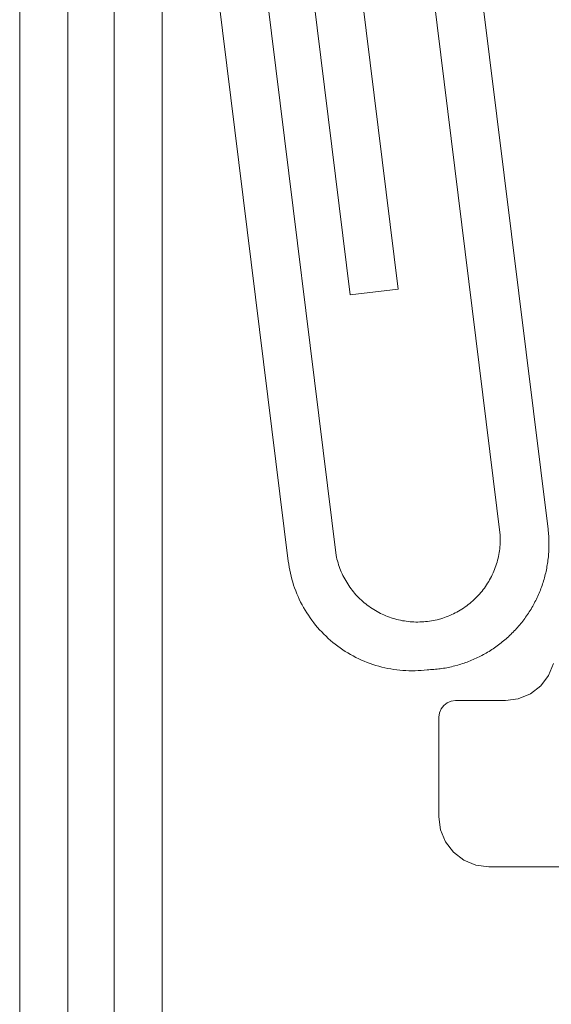
# Model space of a CAD drawing. Units: inches. Extents: x -6.8 to 6.8, y -4.5 to 4.5.
# Drawn here: x -5.1 to -5, y -3.7 to -3.5 of the extents above; entities that cross this region are included whole.
import ezdxf

# ---------------------------------------------------------------- set-up
doc = ezdxf.new("R2010")
doc.units = ezdxf.units.IN
doc.header["$LTSCALE"] = 0.375
doc.header["$MEASUREMENT"] = 0
for name, color, linetype, lineweight in [('Roof', 7, 'Continuous', 13), ('U', 7, 'Continuous', 5), ('VT Roof', 7, 'Continuous', 5)]:
    doc.layers.add(name, color=color, linetype=linetype, lineweight=lineweight)

# ---------------------------------------------------------------- blocks, each defined once
blk = doc.blocks.new('Group-35-1')
at = {"layer": 'U', "color": 7, "linetype": 'Continuous', "lineweight": 5}
for p, q in [((-6.70064, -4.86361), (-6.69915, -4.86)), ((-6.70303, -4.86672), (-6.70064, -4.86361)), ((-6.70613, -4.8691), (-6.70303, -4.86672)), ((-6.73217, -4.87258), (-6.73113, -4.87178)), ((-6.73113, -4.87178), (-6.72993, -4.87128)), ((-6.72993, -4.87128), (-6.72863, -4.87111)), ((-6.72863, -4.87111), (-6.71363, -4.87111)), ((-6.71363, -4.87111), (-6.70975, -4.8706)), ((-6.70975, -4.8706), (-6.70613, -4.8691)), ((-6.73363, -4.87611), (-6.73346, -4.87482)), ((-6.73346, -4.87482), (-6.73296, -4.87361)), ((-6.73296, -4.87361), (-6.73217, -4.87258)), ((-6.73363, -4.90611), (-6.73363, -4.87611)), ((-6.73312, -4.91), (-6.73363, -4.90611)), ((-6.73162, -4.91361), (-6.73312, -4.91)), ((-6.72924, -4.91672), (-6.73162, -4.91361)), ((-6.72613, -4.9191), (-6.72924, -4.91672)), ((-6.72252, -4.9206), (-6.72613, -4.9191)), ((-6.71863, -4.92111), (-6.72252, -4.9206)), ((-6.48863, -4.92111), (-6.71863, -4.92111))]:
    blk.add_line(p, q, dxfattribs=at)
at = {"layer": 'VT Roof', "color": 7, "linetype": 'Continuous', "lineweight": 5}
for p, q in [((-6.73628, -4.53314), (-6.7008, -4.81966)), ((-6.71519, -4.82143), (-6.75067, -4.53491)), ((-6.76031, -4.74921), (-6.78609, -4.53925)), ((-6.77145, -4.53946), (-6.74591, -4.74744)), ((-6.85961, -5.39042), (-6.85961, -4.54057)), ((-6.84511, -5.39042), (-6.84511, -4.54057)), ((-6.83124, -5.38967), (-6.83127, -4.54107)), ((-6.81677, -4.54107), (-6.81674, -5.38992)), ((-6.77889, -4.82925), (-6.81179, -4.5637)), ((-6.7974, -4.56193), (-6.7645, -4.82748)), ((-6.74591, -4.74744), (-6.76031, -4.74921)), ((-6.71517, -4.82201), (-6.71519, -4.82143)), ((-6.7008, -4.81966), (-6.70075, -4.82015)), ((-6.70075, -4.82015), (-6.7007, -4.82063)), ((-6.7007, -4.82063), (-6.70066, -4.82112)), ((-6.70066, -4.82112), (-6.70062, -4.82161)), ((-6.70062, -4.82161), (-6.70059, -4.8221)), ((-6.71527, -4.82492), (-6.71522, -4.82434)), ((-6.71522, -4.82434), (-6.71519, -4.82376)), ((-6.71519, -4.82376), (-6.71517, -4.82317)), ((-6.71517, -4.82259), (-6.71517, -4.82201)), ((-6.71517, -4.82317), (-6.71517, -4.82259)), ((-6.70059, -4.8221), (-6.70057, -4.82259)), ((-6.70057, -4.82259), (-6.70055, -4.82307)), ((-6.70055, -4.82307), (-6.70054, -4.82356)), ((-6.70054, -4.82454), (-6.70055, -4.82503)), ((-6.70054, -4.82356), (-6.70054, -4.82405)), ((-6.70054, -4.82405), (-6.70054, -4.82454)), ((-6.7645, -4.82748), (-6.76438, -4.82805)), ((-6.71571, -4.8278), (-6.71559, -4.82723)), ((-6.71559, -4.82723), (-6.71549, -4.82665)), ((-6.71549, -4.82665), (-6.71541, -4.82608)), ((-6.71541, -4.82608), (-6.71533, -4.8255)), ((-6.71533, -4.8255), (-6.71527, -4.82492)), ((-6.70068, -4.82747), (-6.70073, -4.82796)), ((-6.70064, -4.82699), (-6.70068, -4.82747)), ((-6.70061, -4.8265), (-6.70064, -4.82699)), ((-6.70058, -4.82601), (-6.70061, -4.8265)), ((-6.70056, -4.82552), (-6.70058, -4.82601)), ((-6.70055, -4.82503), (-6.70056, -4.82552)), ((-6.77877, -4.83016), (-6.77889, -4.82925)), ((-6.77862, -4.83107), (-6.77877, -4.83016)), ((-6.76438, -4.82805), (-6.76425, -4.82862)), ((-6.76425, -4.82862), (-6.7641, -4.82918)), ((-6.7641, -4.82918), (-6.76394, -4.82974)), ((-6.76394, -4.82974), (-6.76377, -4.8303)), ((-6.76377, -4.8303), (-6.76358, -4.83085)), ((-6.71648, -4.8306), (-6.7163, -4.83005)), ((-6.7163, -4.83005), (-6.71613, -4.82949)), ((-6.71613, -4.82949), (-6.71598, -4.82893)), ((-6.71598, -4.82893), (-6.71584, -4.82836)), ((-6.71584, -4.82836), (-6.71571, -4.8278)), ((-6.70105, -4.83038), (-6.70114, -4.83087)), ((-6.70097, -4.8299), (-6.70105, -4.83038)), ((-6.7009, -4.82942), (-6.70097, -4.8299)), ((-6.70084, -4.82893), (-6.7009, -4.82942)), ((-6.70078, -4.82845), (-6.70084, -4.82893)), ((-6.70073, -4.82796), (-6.70078, -4.82845)), ((-6.77845, -4.83197), (-6.77862, -4.83107)), ((-6.77826, -4.83287), (-6.77845, -4.83197)), ((-6.77805, -4.83377), (-6.77826, -4.83287)), ((-6.76358, -4.83085), (-6.76338, -4.8314)), ((-6.76338, -4.8314), (-6.76317, -4.83194)), ((-6.76317, -4.83194), (-6.76295, -4.83248)), ((-6.76295, -4.83248), (-6.76271, -4.83301)), ((-6.76271, -4.83301), (-6.76246, -4.83354)), ((-6.76246, -4.83354), (-6.7622, -4.83406)), ((-6.71782, -4.83383), (-6.71757, -4.8333)), ((-6.71757, -4.8333), (-6.71733, -4.83277)), ((-6.71733, -4.83277), (-6.71709, -4.83224)), ((-6.71709, -4.83224), (-6.71688, -4.8317)), ((-6.71688, -4.8317), (-6.71667, -4.83115)), ((-6.71667, -4.83115), (-6.71648, -4.8306)), ((-6.70165, -4.83326), (-6.70177, -4.83373)), ((-6.70153, -4.83278), (-6.70165, -4.83326)), ((-6.70143, -4.83231), (-6.70153, -4.83278)), ((-6.70132, -4.83183), (-6.70143, -4.83231)), ((-6.70123, -4.83135), (-6.70132, -4.83183)), ((-6.70114, -4.83087), (-6.70123, -4.83135)), ((-6.77782, -4.83466), (-6.77805, -4.83377)), ((-6.77756, -4.83554), (-6.77782, -4.83466)), ((-6.77729, -4.83642), (-6.77756, -4.83554)), ((-6.77699, -4.83729), (-6.77729, -4.83642)), ((-6.7622, -4.83406), (-6.76193, -4.83457)), ((-6.76193, -4.83457), (-6.76164, -4.83508)), ((-6.76164, -4.83508), (-6.76134, -4.83558)), ((-6.76134, -4.83558), (-6.76104, -4.83607)), ((-6.76104, -4.83607), (-6.76072, -4.83656)), ((-6.71961, -4.83683), (-6.71928, -4.83635)), ((-6.71928, -4.83635), (-6.71897, -4.83586)), ((-6.71897, -4.83586), (-6.71866, -4.83536)), ((-6.71866, -4.83536), (-6.71837, -4.83485)), ((-6.71837, -4.83485), (-6.71809, -4.83434)), ((-6.71809, -4.83434), (-6.71782, -4.83383)), ((-6.70247, -4.83608), (-6.70262, -4.83654)), ((-6.70232, -4.83561), (-6.70247, -4.83608)), ((-6.70217, -4.83514), (-6.70232, -4.83561)), ((-6.70203, -4.83468), (-6.70217, -4.83514)), ((-6.7019, -4.8342), (-6.70203, -4.83468)), ((-6.70177, -4.83373), (-6.7019, -4.8342)), ((-6.77667, -4.83815), (-6.77699, -4.83729)), ((-6.77632, -4.83901), (-6.77667, -4.83815)), ((-6.77596, -4.83986), (-6.77632, -4.83901)), ((-6.76072, -4.83656), (-6.76038, -4.83704)), ((-6.76038, -4.83704), (-6.76004, -4.83751)), ((-6.76004, -4.83751), (-6.75969, -4.83797)), ((-6.75969, -4.83797), (-6.75932, -4.83843)), ((-6.75932, -4.83843), (-6.75895, -4.83888)), ((-6.75895, -4.83888), (-6.75856, -4.83931)), ((-6.75856, -4.83931), (-6.75817, -4.83974)), ((-6.7218, -4.83955), (-6.72141, -4.83912)), ((-6.72141, -4.83912), (-6.72103, -4.83868)), ((-6.72103, -4.83868), (-6.72065, -4.83823)), ((-6.72065, -4.83823), (-6.7203, -4.83777)), ((-6.7203, -4.83777), (-6.71995, -4.8373)), ((-6.71995, -4.8373), (-6.71961, -4.83683)), ((-6.70369, -4.83927), (-6.70389, -4.83972)), ((-6.7035, -4.83882), (-6.70369, -4.83927)), ((-6.70331, -4.83837), (-6.7035, -4.83882)), ((-6.70313, -4.83792), (-6.70331, -4.83837)), ((-6.70296, -4.83746), (-6.70313, -4.83792)), ((-6.70279, -4.837), (-6.70296, -4.83746)), ((-6.70262, -4.83654), (-6.70279, -4.837)), ((-6.77558, -4.84069), (-6.77596, -4.83986)), ((-6.77518, -4.84152), (-6.77558, -4.84069)), ((-6.77475, -4.84234), (-6.77518, -4.84152)), ((-6.77431, -4.84314), (-6.77475, -4.84234)), ((-6.75817, -4.83974), (-6.75776, -4.84016)), ((-6.75776, -4.84016), (-6.75735, -4.84057)), ((-6.75735, -4.84057), (-6.75692, -4.84097)), ((-6.75692, -4.84097), (-6.75649, -4.84136)), ((-6.75649, -4.84136), (-6.75605, -4.84173)), ((-6.75605, -4.84173), (-6.7556, -4.8421)), ((-6.7556, -4.8421), (-6.75514, -4.84246)), ((-6.72526, -4.84265), (-6.7248, -4.8423)), ((-6.7248, -4.8423), (-6.72434, -4.84194)), ((-6.72434, -4.84194), (-6.7239, -4.84157)), ((-6.7239, -4.84157), (-6.72346, -4.84118)), ((-6.72346, -4.84118), (-6.72303, -4.84079)), ((-6.72303, -4.84079), (-6.72261, -4.84039)), ((-6.72261, -4.84039), (-6.7222, -4.83997)), ((-6.7222, -4.83997), (-6.7218, -4.83955)), ((-6.70521, -4.84234), (-6.70544, -4.84277)), ((-6.70497, -4.84191), (-6.70521, -4.84234)), ((-6.70474, -4.84148), (-6.70497, -4.84191)), ((-6.70452, -4.84104), (-6.70474, -4.84148)), ((-6.70431, -4.84061), (-6.70452, -4.84104)), ((-6.7041, -4.84016), (-6.70431, -4.84061)), ((-6.70389, -4.83972), (-6.7041, -4.84016)), ((-6.77385, -4.84394), (-6.77431, -4.84314)), ((-6.77336, -4.84472), (-6.77385, -4.84394)), ((-6.77286, -4.84549), (-6.77336, -4.84472)), ((-6.75514, -4.84246), (-6.75467, -4.84281)), ((-6.75467, -4.84281), (-6.75419, -4.84314)), ((-6.75419, -4.84314), (-6.75371, -4.84347)), ((-6.75371, -4.84347), (-6.75322, -4.84378)), ((-6.75322, -4.84378), (-6.75272, -4.84408)), ((-6.75272, -4.84408), (-6.75222, -4.84437)), ((-6.75222, -4.84437), (-6.7517, -4.84465)), ((-6.7517, -4.84465), (-6.75119, -4.84492)), ((-6.75119, -4.84492), (-6.75066, -4.84517)), ((-6.75066, -4.84517), (-6.75013, -4.84541)), ((-6.73031, -4.84554), (-6.72977, -4.84531)), ((-6.72977, -4.84531), (-6.72925, -4.84506)), ((-6.72925, -4.84506), (-6.72873, -4.8448)), ((-6.72873, -4.8448), (-6.72821, -4.84453)), ((-6.72821, -4.84453), (-6.7277, -4.84425)), ((-6.7277, -4.84425), (-6.7272, -4.84395)), ((-6.7272, -4.84395), (-6.7267, -4.84364)), ((-6.7267, -4.84364), (-6.72622, -4.84333)), ((-6.72622, -4.84333), (-6.72574, -4.843)), ((-6.72574, -4.843), (-6.72526, -4.84265)), ((-6.70699, -4.84527), (-6.70726, -4.84567)), ((-6.70672, -4.84486), (-6.70699, -4.84527)), ((-6.70645, -4.84445), (-6.70672, -4.84486)), ((-6.70619, -4.84403), (-6.70645, -4.84445)), ((-6.70594, -4.84362), (-6.70619, -4.84403)), ((-6.70569, -4.8432), (-6.70594, -4.84362)), ((-6.70544, -4.84277), (-6.70569, -4.8432)), ((-6.77234, -4.84625), (-6.77286, -4.84549)), ((-6.7718, -4.847), (-6.77234, -4.84625)), ((-6.77125, -4.84773), (-6.7718, -4.847)), ((-6.77067, -4.84845), (-6.77125, -4.84773)), ((-6.75013, -4.84541), (-6.7496, -4.84564)), ((-6.7496, -4.84564), (-6.74905, -4.84586)), ((-6.74905, -4.84586), (-6.74851, -4.84606)), ((-6.74851, -4.84606), (-6.74796, -4.84625)), ((-6.74796, -4.84625), (-6.7474, -4.84643)), ((-6.7474, -4.84643), (-6.74685, -4.8466)), ((-6.74685, -4.8466), (-6.74628, -4.84675)), ((-6.74628, -4.84675), (-6.74572, -4.84689)), ((-6.74572, -4.84689), (-6.74515, -4.84701)), ((-6.74515, -4.84701), (-6.74458, -4.84712)), ((-6.74458, -4.84712), (-6.744, -4.84722)), ((-6.744, -4.84722), (-6.74343, -4.84731)), ((-6.74343, -4.84731), (-6.74285, -4.84738)), ((-6.74285, -4.84738), (-6.74227, -4.84744)), ((-6.74227, -4.84744), (-6.74169, -4.84748)), ((-6.74169, -4.84748), (-6.74111, -4.84751)), ((-6.74111, -4.84751), (-6.74052, -4.84753)), ((-6.74052, -4.84753), (-6.73994, -4.84753)), ((-6.73994, -4.84753), (-6.73936, -4.84752)), ((-6.73936, -4.84752), (-6.73878, -4.8475)), ((-6.73878, -4.8475), (-6.7382, -4.84746)), ((-6.7382, -4.84746), (-6.73762, -4.84741)), ((-6.73762, -4.84741), (-6.73704, -4.84735)), ((-6.73704, -4.84735), (-6.73646, -4.84727)), ((-6.73646, -4.84727), (-6.73588, -4.84718)), ((-6.73588, -4.84718), (-6.73531, -4.84708)), ((-6.73531, -4.84708), (-6.73474, -4.84696)), ((-6.73474, -4.84696), (-6.73417, -4.84683)), ((-6.73417, -4.84683), (-6.73305, -4.84652)), ((-6.73305, -4.84652), (-6.73249, -4.84635)), ((-6.73249, -4.84635), (-6.73194, -4.84617)), ((-6.73194, -4.84617), (-6.73139, -4.84597)), ((-6.73139, -4.84597), (-6.73085, -4.84576)), ((-6.73085, -4.84576), (-6.73031, -4.84554)), ((-6.70903, -4.84802), (-6.70934, -4.84839)), ((-6.70872, -4.84763), (-6.70903, -4.84802)), ((-6.70842, -4.84725), (-6.70872, -4.84763)), ((-6.70812, -4.84686), (-6.70842, -4.84725)), ((-6.70783, -4.84647), (-6.70812, -4.84686)), ((-6.70755, -4.84607), (-6.70783, -4.84647)), ((-6.70726, -4.84567), (-6.70755, -4.84607)), ((-6.77008, -4.84916), (-6.77067, -4.84845)), ((-6.76947, -4.84985), (-6.77008, -4.84916)), ((-6.76884, -4.85052), (-6.76947, -4.84985)), ((-6.7682, -4.85118), (-6.76884, -4.85052)), ((-6.76754, -4.85182), (-6.7682, -4.85118)), ((-6.712, -4.85126), (-6.71236, -4.8516)), ((-6.71166, -4.85092), (-6.712, -4.85126)), ((-6.71131, -4.85057), (-6.71166, -4.85092)), ((-6.71097, -4.85022), (-6.71131, -4.85057)), ((-6.71064, -4.84986), (-6.71097, -4.85022)), ((-6.7103, -4.8495), (-6.71064, -4.84986)), ((-6.70998, -4.84914), (-6.7103, -4.8495)), ((-6.70966, -4.84877), (-6.70998, -4.84914)), ((-6.70934, -4.84839), (-6.70966, -4.84877)), ((-6.76687, -4.85245), (-6.76754, -4.85182)), ((-6.76618, -4.85306), (-6.76687, -4.85245)), ((-6.76548, -4.85365), (-6.76618, -4.85306)), ((-6.76476, -4.85423), (-6.76548, -4.85365)), ((-6.76403, -4.85479), (-6.76476, -4.85423)), ((-6.71534, -4.85413), (-6.71573, -4.85443)), ((-6.71495, -4.85383), (-6.71534, -4.85413)), ((-6.71457, -4.85353), (-6.71495, -4.85383)), ((-6.71419, -4.85322), (-6.71457, -4.85353)), ((-6.71381, -4.8529), (-6.71419, -4.85322)), ((-6.71344, -4.85258), (-6.71381, -4.8529)), ((-6.71308, -4.85226), (-6.71344, -4.85258)), ((-6.71272, -4.85193), (-6.71308, -4.85226)), ((-6.71236, -4.8516), (-6.71272, -4.85193)), ((-6.76328, -4.85533), (-6.76403, -4.85479)), ((-6.76252, -4.85585), (-6.76328, -4.85533)), ((-6.76175, -4.85635), (-6.76252, -4.85585)), ((-6.76097, -4.85683), (-6.76175, -4.85635)), ((-6.76017, -4.8573), (-6.76097, -4.85683)), ((-6.71983, -4.85709), (-6.72026, -4.85733)), ((-6.7194, -4.85685), (-6.71983, -4.85709)), ((-6.71898, -4.8566), (-6.7194, -4.85685)), ((-6.71856, -4.85635), (-6.71898, -4.8566)), ((-6.71815, -4.85609), (-6.71856, -4.85635)), ((-6.71773, -4.85583), (-6.71815, -4.85609)), ((-6.71733, -4.85556), (-6.71773, -4.85583)), ((-6.71692, -4.85528), (-6.71733, -4.85556)), ((-6.71652, -4.855), (-6.71692, -4.85528)), ((-6.71612, -4.85472), (-6.71652, -4.855)), ((-6.71573, -4.85443), (-6.71612, -4.85472)), ((-6.75937, -4.85774), (-6.76017, -4.8573)), ((-6.75855, -4.85816), (-6.75937, -4.85774)), ((-6.75772, -4.85857), (-6.75855, -4.85816)), ((-6.75689, -4.85895), (-6.75772, -4.85857)), ((-6.75604, -4.85932), (-6.75689, -4.85895)), ((-6.75519, -4.85966), (-6.75604, -4.85932)), ((-6.75432, -4.85998), (-6.75519, -4.85966)), ((-6.75345, -4.86028), (-6.75432, -4.85998)), ((-6.727, -4.86019), (-6.72747, -4.86033)), ((-6.72654, -4.86004), (-6.727, -4.86019)), ((-6.72607, -4.85988), (-6.72654, -4.86004)), ((-6.72561, -4.85972), (-6.72607, -4.85988)), ((-6.72515, -4.85955), (-6.72561, -4.85972)), ((-6.72469, -4.85938), (-6.72515, -4.85955)), ((-6.72424, -4.8592), (-6.72469, -4.85938)), ((-6.72379, -4.85902), (-6.72424, -4.8592)), ((-6.72333, -4.85883), (-6.72379, -4.85902)), ((-6.72289, -4.85863), (-6.72333, -4.85883)), ((-6.72244, -4.85843), (-6.72289, -4.85863)), ((-6.722, -4.85822), (-6.72244, -4.85843)), ((-6.72156, -4.858), (-6.722, -4.85822)), ((-6.72112, -4.85778), (-6.72156, -4.858)), ((-6.72069, -4.85756), (-6.72112, -4.85778)), ((-6.72026, -4.85733), (-6.72069, -4.85756)), ((-6.75258, -4.86056), (-6.75345, -4.86028)), ((-6.75169, -4.86081), (-6.75258, -4.86056)), ((-6.7508, -4.86105), (-6.75169, -4.86081)), ((-6.74991, -4.86126), (-6.7508, -4.86105)), ((-6.74901, -4.86145), (-6.74991, -4.86126)), ((-6.7481, -4.86162), (-6.74901, -4.86145)), ((-6.74719, -4.86177), (-6.7481, -4.86162)), ((-6.74628, -4.86189), (-6.74719, -4.86177)), ((-6.74537, -4.86199), (-6.74628, -4.86189)), ((-6.74445, -4.86207), (-6.74537, -4.86199)), ((-6.74353, -4.86213), (-6.74445, -4.86207)), ((-6.74261, -4.86217), (-6.74353, -4.86213)), ((-6.74169, -4.86218), (-6.74261, -4.86217)), ((-6.74077, -4.86217), (-6.74169, -4.86218)), ((-6.73985, -4.86213), (-6.74077, -4.86217)), ((-6.73893, -4.86208), (-6.73985, -4.86213)), ((-6.73802, -4.862), (-6.73893, -4.86208)), ((-6.7371, -4.8619), (-6.73802, -4.862)), ((-6.73661, -4.86188), (-6.7371, -4.8619)), ((-6.73612, -4.86185), (-6.73661, -4.86188)), ((-6.73564, -4.86182), (-6.73612, -4.86185)), ((-6.73515, -4.86179), (-6.73564, -4.86182)), ((-6.73466, -4.86174), (-6.73515, -4.86179)), ((-6.73417, -4.86169), (-6.73466, -4.86174)), ((-6.73369, -4.86163), (-6.73417, -4.86169)), ((-6.7332, -4.86157), (-6.73369, -4.86163)), ((-6.73272, -4.8615), (-6.7332, -4.86157)), ((-6.73223, -4.86143), (-6.73272, -4.8615)), ((-6.73175, -4.86135), (-6.73223, -4.86143)), ((-6.73127, -4.86126), (-6.73175, -4.86135)), ((-6.73079, -4.86116), (-6.73127, -4.86126)), ((-6.73031, -4.86106), (-6.73079, -4.86116)), ((-6.72983, -4.86096), (-6.73031, -4.86106)), ((-6.72936, -4.86084), (-6.72983, -4.86096)), ((-6.72888, -4.86072), (-6.72936, -4.86084)), ((-6.72794, -4.86047), (-6.72888, -4.86072)), ((-6.72747, -4.86033), (-6.72794, -4.86047))]:
    blk.add_line(p, q, dxfattribs=at)

msp = doc.modelspace()

# ---------------------------------------------------------------- block references
at = {"layer": 'Roof', "color": 7, "xscale": 0.75, "yscale": 0.75, "zscale": 0.75}
msp.add_blockref('Group-35-1', (0, 0), dxfattribs=at)

doc.saveas('drawing.dxf')
